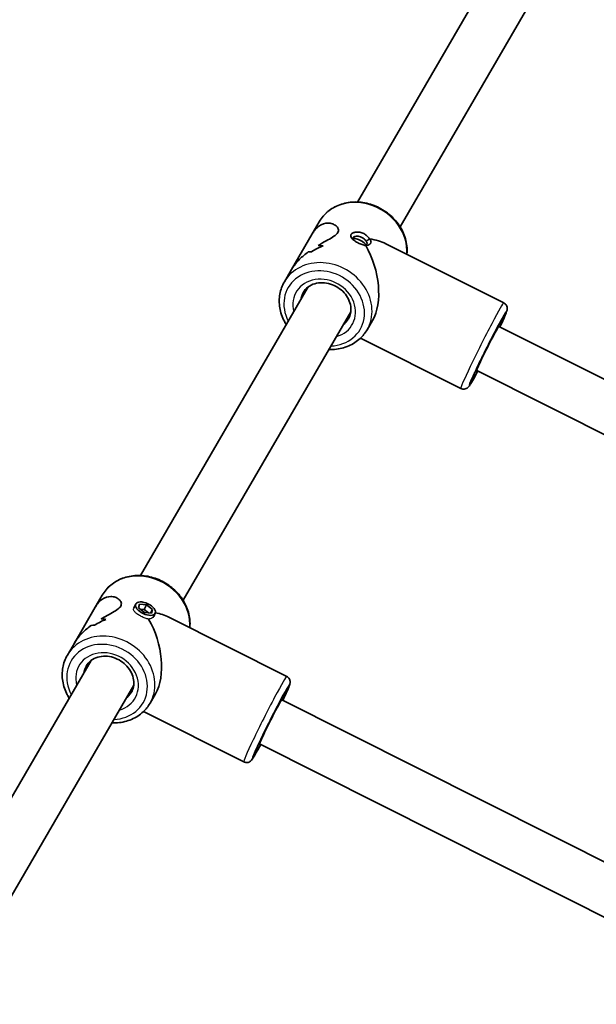
# Model space of a CAD drawing. Units: millimetres. Extents: x -5426 to 4674, y -2788 to 3745.
# Drawn here: x 2113 to 2300, y 1661 to 1980 of the extents above; entities that cross this region are included whole.
import ezdxf

# ---------------------------------------------------------------- set-up
doc = ezdxf.new("R2010")
doc.units = ezdxf.units.MM
doc.layers.add('Widoczne (ISO)', color=7, linetype='Continuous', lineweight=35)
doc.layers.add('Widoczne wąskie (ISO)', color=7, linetype='Continuous', lineweight=25)

msp = doc.modelspace()

# ---------------------------------------------------------------- linework, layer by layer
at = {"layer": 'Widoczne (ISO)'}
for p, q in [((2222.64, 1921.17), (2277.01, 2014.67)), ((2236.48, 1913.12), (2290.84, 2006.63)), ((2210.26, 1914.79), (2207.99, 1910.88)), ((2201.23, 1899.25), (2207.99, 1910.88)), ((2211.48, 1906.92), (2211.48, 1906.92)), ((2270.06, 1888.46), (2231.88, 1907.65)), ((2201.23, 1899.25), (2198.95, 1895.34)), ((2152.28, 1800.13), (2206.64, 1893.64)), ((2166.11, 1792.09), (2220.47, 1885.6)), ((2227.52, 1882.8), (2225.75, 1879.76)), ((2268.48, 1880.86), (2438, 1795.66)), ((2256.14, 1860.76), (2223.65, 1877.09)), ((2261.3, 1866.57), (2429.13, 1782.21)), ((2139.9, 1793.76), (2137.62, 1789.85)), ((2150.76, 1790.91), (2150.12, 1789.57)), ((2151.69, 1789.63), (2152.02, 1790.9)), ((2152.02, 1790.9), (2154.25, 1790.67)), ((2154.25, 1790.67), (2153.51, 1789.11)), ((2154.25, 1790.67), (2156.16, 1789.17)), ((2130.86, 1778.22), (2137.62, 1789.85)), ((2153.59, 1788.13), (2151.69, 1789.63)), ((2153.51, 1789.11), (2152.18, 1789.24)), ((2154.92, 1787.99), (2153.51, 1789.11)), ((2155.82, 1787.9), (2153.59, 1788.13)), ((2156.16, 1789.17), (2155.56, 1787.92)), ((2156.16, 1789.17), (2155.82, 1787.9)), ((2157.08, 1787.89), (2156.59, 1786.86)), ((2141.11, 1785.89), (2141.11, 1785.89)), ((2199.7, 1767.43), (2161.51, 1786.62)), ((2130.86, 1778.22), (2128.59, 1774.31)), ((2081.91, 1679.1), (2136.27, 1772.61)), ((2095.74, 1671.06), (2150.1, 1764.57)), ((2157.16, 1761.77), (2155.39, 1758.73)), ((2198.11, 1759.83), (2367.63, 1674.63)), ((2185.77, 1739.73), (2153.29, 1756.06)), ((2190.93, 1745.54), (2358.77, 1661.17))]:
    msp.add_line(p, q, dxfattribs=at)
for centre, major_axis, ratio, start_param, end_param in [((2218.01, 1897.28), (18.38, 5.47), 0.58894, 0.559272, 0.921664), ((2217.39, 1896.21), (13.71, -7.25), 0.366737, 2.525596, 2.637401), ((2217.39, 1896.21), (-13.71, 7.25), 0.366737, 5.667192, 5.778997), ((2213.25, 1889.09), (-9.89, -18.72), 0.731669, 4.167653, 4.167678), ((2212.54, 1887.87), (-9.89, -18.72), 0.731669, 3.829804, 4.055873), ((2212.54, 1887.87), (9.89, 18.72), 0.731669, 0.688216, 0.914284), ((2213.25, 1889.09), (-9.89, -18.72), 0.731669, 3.965077, 3.965106), ((2218.63, 1898.35), (-13.71, 7.25), 0.366737, 5.44112, 5.576392), ((2218.63, 1898.35), (13.71, -7.25), 0.366737, 2.299532, 2.434803), ((2218.01, 1897.28), (-5.36, 18.01), 0.565523, 3.630587, 5.111523), ((2264.89, 1873.71), (3.59, 7.15), 0.03511, 0, 3.141593), ((2147.64, 1776.25), (18.38, 5.47), 0.58894, 0.559272, 0.863637), ((2147.02, 1775.18), (-13.71, 7.25), 0.366737, 5.667192, 5.778997), ((2147.02, 1775.18), (13.71, -7.25), 0.366737, 2.525596, 2.637401), ((2142.88, 1768.06), (-9.89, -18.72), 0.731669, 4.167653, 4.167678), ((2142.17, 1766.84), (-9.89, -18.72), 0.731669, 3.829804, 4.055873), ((2142.17, 1766.84), (9.89, 18.72), 0.731669, 0.688216, 0.914284), ((2142.88, 1768.06), (-9.89, -18.72), 0.731669, 3.965077, 3.965106), ((2148.26, 1777.32), (-13.71, 7.25), 0.366737, 5.44112, 5.576392), ((2148.26, 1777.32), (13.71, -7.25), 0.366737, 2.299532, 2.434803), ((2147.64, 1776.25), (-5.36, 18.01), 0.565523, 3.630587, 5.111306), ((2194.52, 1752.68), (3.59, 7.15), 0.03511, 0, 3.141593)]:
    msp.add_ellipse(centre, major_axis=major_axis, ratio=ratio, start_param=start_param, end_param=end_param, dxfattribs=at)
msp.add_ellipse((2153.92, 1789.4), major_axis=(3.16, -1.51), ratio=0.498766, dxfattribs=at)
for points, knots in [([(2210.26, 1914.79), (2210.99, 1916.03), (2211.93, 1917.15), (2214.17, 1919), (2215.47, 1919.75), (2218.3, 1920.8), (2219.84, 1921.1), (2223.01, 1921.23), (2224.64, 1921.05), (2227.82, 1920.21), (2229.37, 1919.55), (2232.22, 1917.83), (2233.53, 1916.76), (2235.75, 1914.32), (2236.68, 1912.95), (2238.03, 1910.05), (2238.47, 1908.52), (2238.75, 1906.07), (2238.76, 1905.15), (2238.67, 1904.24)], [3.21187, 3.21187, 3.21187, 3.21187, 3.519524, 3.519524, 3.830556, 3.830556, 4.148869, 4.148869, 4.473535, 4.473535, 4.801579, 4.801579, 5.130517, 5.130517, 5.458309, 5.458309, 5.782309, 5.782309, 5.975004, 5.975004, 5.975004, 5.975004]), ([(2207.99, 1910.88), (2208.22, 1911.28), (2208.46, 1911.64), (2209.16, 1912.52), (2209.63, 1912.98), (2211.1, 1914.05), (2212.15, 1914.35), (2213.56, 1914.35), (2214.04, 1914.27), (2214.94, 1913.96), (2215.36, 1913.73), (2216.03, 1913.15), (2216.29, 1912.81), (2216.52, 1912.07), (2216.49, 1911.67), (2216.25, 1911.25), (2216.01, 1910.84), (2215.58, 1910.45), (2214.46, 1909.67), (2213.78, 1909.28), (2212.3, 1908.46), (2211.49, 1908.02), (2210.43, 1907.42), (2210.18, 1907.27), (2209.93, 1907.12)], [6.817373, 6.817373, 6.817373, 6.817373, 6.980533, 6.980533, 7.252073, 7.252073, 7.795151, 7.795151, 8.082695, 8.082695, 8.370238, 8.370238, 8.657782, 8.657782, 8.945325, 8.945325, 8.945325, 9.232869, 9.232869, 9.520412, 9.520412, 9.807956, 9.807956, 9.897439, 9.897439, 9.897439, 9.897439]), ([(2209.93, 1907.12), (2210.18, 1907.27), (2210.43, 1907.42), (2211.49, 1908.02), (2212.3, 1908.46), (2213.78, 1909.28), (2214.46, 1909.67), (2215.58, 1910.45), (2216.01, 1910.84), (2216.49, 1911.67), (2216.52, 1912.07), (2216.29, 1912.81), (2216.03, 1913.15), (2215.36, 1913.73), (2214.94, 1913.96), (2214.04, 1914.27), (2213.56, 1914.35), (2212.15, 1914.35), (2211.1, 1914.05), (2209.63, 1912.98), (2209.16, 1912.52), (2208.46, 1911.64), (2208.22, 1911.28), (2207.99, 1910.88)], [3.520602, 3.520602, 3.520602, 3.520602, 3.610032, 3.610032, 3.897576, 3.897576, 4.185119, 4.185119, 4.472663, 4.472663, 4.760206, 4.760206, 5.04775, 5.04775, 5.335293, 5.335293, 5.622837, 5.622837, 6.165915, 6.165915, 6.437455, 6.437455, 6.600615, 6.600615, 6.600615, 6.600615]), ([(2226.55, 1909.2), (2226.37, 1909.52), (2226.11, 1909.85), (2225.46, 1910.45), (2225.07, 1910.72), (2224.28, 1911.11), (2223.84, 1911.27), (2223.1, 1911.41), (2222.81, 1911.44), (2222.12, 1911.44), (2221.74, 1911.38), (2221.15, 1911.18), (2220.94, 1911.07), (2220.68, 1910.84), (2220.6, 1910.75), (2220.54, 1910.65), (2220.49, 1910.56), (2220.45, 1910.45), (2220.41, 1910.17), (2220.45, 1909.98), (2220.66, 1909.53), (2220.87, 1909.29), (2221.33, 1908.88), (2221.54, 1908.72), (2222.12, 1908.32), (2222.53, 1908.09), (2223.31, 1907.69), (2223.75, 1907.5), (2224.58, 1907.21), (2224.97, 1907.11), (2225.31, 1907.07)], [-1.321447, -1.321447, -1.321447, -1.321447, -1.226535, -1.226535, -1.132188, -1.132188, -1.03784, -1.03784, -0.975582, -0.975582, -0.877453, -0.877453, -0.801969, -0.801969, -0.754792, -0.754792, -0.754792, -0.707614, -0.707614, -0.632131, -0.632131, -0.534002, -0.534002, -0.471744, -0.471744, -0.377396, -0.377396, -0.283048, -0.283048, -0.188137, -0.188137, -0.188137, -0.188137]), ([(2221.05, 1909.13), (2221.04, 1909.2), (2221.03, 1909.27), (2221.05, 1909.43), (2221.07, 1909.51), (2221.12, 1909.58), (2221.16, 1909.65), (2221.22, 1909.72), (2221.42, 1909.88), (2221.59, 1909.96), (2222.03, 1910.09), (2222.3, 1910.11), (2222.79, 1910.08), (2222.99, 1910.06), (2223.49, 1909.94), (2223.79, 1909.83), (2224.32, 1909.57), (2224.58, 1909.39), (2225.06, 1908.98), (2225.26, 1908.74), (2225.41, 1908.51)], [0.6697788, 0.6697788, 0.6697788, 0.6697788, 0.7076143, 0.7076143, 0.7547917, 0.7547917, 0.7547917, 0.8019691, 0.8019691, 0.8774529, 0.8774529, 0.9755819, 0.9755819, 1.0378397, 1.0378397, 1.1321876, 1.1321876, 1.2265355, 1.2265355, 1.3289923, 1.3289923, 1.3289923, 1.3289923]), ([(2223.59, 1908.73), (2223.31, 1908.88), (2223, 1909.01), (2222.4, 1909.21), (2222.12, 1909.28), (2221.63, 1909.33), (2221.4, 1909.32), (2221.15, 1909.24), (2221.09, 1909.21), (2221.04, 1909.18)], [0, 0, 0, 0, 0.0944083, 0.0944083, 0.1888166, 0.1888166, 0.283221, 0.283221, 0.3163599, 0.3163599, 0.3163599, 0.3163599]), ([(2221.04, 1909.18), (2221.09, 1909.21), (2221.15, 1909.24), (2221.4, 1909.32), (2221.63, 1909.33), (2222.12, 1909.28), (2222.4, 1909.21), (2223, 1909.01), (2223.31, 1908.88), (2223.59, 1908.73)], [1.1941416, 1.1941416, 1.1941416, 1.1941416, 1.2272805, 1.2272805, 1.3216849, 1.3216849, 1.4160932, 1.4160932, 1.5105015, 1.5105015, 1.5105015, 1.5105015]), ([(2225.34, 1907.2), (2225.29, 1907.37), (2225.18, 1907.55), (2224.88, 1907.89), (2224.66, 1908.07), (2224.16, 1908.42), (2223.87, 1908.59), (2223.59, 1908.73)], [1.2290705, 1.2290705, 1.2290705, 1.2290705, 1.3216849, 1.3216849, 1.4160932, 1.4160932, 1.5105015, 1.5105015, 1.5105015, 1.5105015]), ([(2223.59, 1908.73), (2223.87, 1908.59), (2224.16, 1908.42), (2224.66, 1908.07), (2224.88, 1907.89), (2225.18, 1907.55), (2225.29, 1907.37), (2225.34, 1907.2)], [0, 0, 0, 0, 0.0944083, 0.0944083, 0.1888166, 0.1888166, 0.281431, 0.281431, 0.281431, 0.281431]), ([(2225.41, 1908.51), (2225.53, 1908.37), (2225.62, 1908.23), (2225.73, 1907.96), (2225.75, 1907.82), (2225.72, 1907.63), (2225.69, 1907.56), (2225.66, 1907.5), (2225.62, 1907.43), (2225.57, 1907.37), (2225.41, 1907.23), (2225.28, 1907.15), (2225.12, 1907.1)], [-0.5741981, -0.5741981, -0.5741981, -0.5741981, -0.500055, -0.500055, -0.4245725, -0.4245725, -0.3773959, -0.3773959, -0.3773959, -0.3302193, -0.3302193, -0.2593987, -0.2593987, -0.2593987, -0.2593987]), ([(2225.31, 1907.07), (2225.58, 1907.09), (2225.83, 1907.14), (2226.31, 1907.3), (2226.53, 1907.42), (2226.79, 1907.64), (2226.87, 1907.73), (2226.92, 1907.83), (2226.98, 1907.92), (2227.02, 1908.03), (2227.05, 1908.31), (2227.01, 1908.5), (2226.83, 1908.87), (2226.71, 1909.04), (2226.55, 1909.2)], [0.1881367, 0.1881367, 0.1881367, 0.1881367, 0.2547367, 0.2547367, 0.3302193, 0.3302193, 0.3773959, 0.3773959, 0.3773959, 0.4245725, 0.4245725, 0.500055, 0.500055, 0.566655, 0.566655, 0.566655, 0.566655]), ([(2225.41, 1908.51), (2225.6, 1908.62), (2225.79, 1908.74), (2226.17, 1908.97), (2226.36, 1909.09), (2226.55, 1909.2)], [-0.1334069, -0.1334069, -0.1334069, -0.1334069, -0.06692, -0.06692, 0, 0, 0, 0]), ([(2206.66, 1904.98), (2205.7, 1904.27), (2204.74, 1903.47), (2203.21, 1901.95), (2202.6, 1901.25), (2201.76, 1900.11), (2201.48, 1899.68), (2201.23, 1899.25)], [10.2894052, 10.2894052, 10.2894052, 10.2894052, 10.638578, 10.638578, 10.9101173, 10.9101173, 11.0732774, 11.0732774, 11.0732774, 11.0732774]), ([(2201.23, 1899.25), (2201.48, 1899.68), (2201.76, 1900.11), (2202.6, 1901.25), (2203.21, 1901.95), (2204.74, 1903.47), (2205.7, 1904.27), (2206.66, 1904.98)], [2.3447105, 2.3447105, 2.3447105, 2.3447105, 2.5078706, 2.5078706, 2.7794099, 2.7794099, 3.1285317, 3.1285317, 3.1285317, 3.1285317]), ([(2198.95, 1895.34), (2198.23, 1894.1), (2197.73, 1892.73), (2197.23, 1889.87), (2197.22, 1888.37), (2197.71, 1885.39), (2198.21, 1883.9), (2199.12, 1882.14), (2199.32, 1881.78), (2199.54, 1881.43)], [3.071315, 3.071315, 3.071315, 3.071315, 3.378969, 3.378969, 3.690001, 3.690001, 4.008314, 4.008314, 4.09167, 4.09167, 4.09167, 4.09167]), ([(2205.01, 1891.82), (2205.4, 1892.51), (2205.94, 1893.11), (2207.23, 1894.09), (2207.98, 1894.46), (2209.58, 1894.93), (2210.43, 1895.04), (2212.16, 1895), (2213.03, 1894.85), (2214.72, 1894.32), (2215.54, 1893.94), (2217.03, 1892.98), (2217.72, 1892.41), (2218.88, 1891.12), (2219.36, 1890.4), (2220.09, 1888.91), (2220.33, 1888.13), (2220.56, 1886.57), (2220.54, 1885.79), (2220.25, 1884.42), (2220.02, 1883.82), (2219.7, 1883.28)], [3.21187, 3.21187, 3.21187, 3.21187, 3.562294, 3.562294, 3.89967, 3.89967, 4.218252, 4.218252, 4.526789, 4.526789, 4.831496, 4.831496, 5.135455, 5.135455, 5.440935, 5.440935, 5.751632, 5.751632, 6.074355, 6.074355, 6.353463, 6.353463, 6.353463, 6.353463]), ([(2270.06, 1888.46), (2270.26, 1888.36), (2270.44, 1888.23), (2270.74, 1887.93), (2270.85, 1887.77), (2271.03, 1887.44), (2271.08, 1887.28), (2271.16, 1886.98), (2271.17, 1886.86), (2271.18, 1886.62), (2271.18, 1886.53), (2271.16, 1886.32), (2271.14, 1886.23), (2271.09, 1885.94), (2271.04, 1885.8), (2270.84, 1885.19), (2270.62, 1884.66), (2269.98, 1883.18), (2269.55, 1882.23), (2268.96, 1880.99), (2268.89, 1880.84), (2268.82, 1880.69)], [0.5225292, 0.5225292, 0.5225292, 0.5225292, 0.5340702, 0.5340702, 0.5467643, 0.5467643, 0.5628247, 0.5628247, 0.5833634, 0.5833634, 0.6094478, 0.6094478, 0.6513088, 0.6513088, 0.7638832, 0.7638832, 1.0780424, 1.0780424, 1.418284, 1.418284, 1.4637463, 1.4637463, 1.4637463, 1.4637463]), ([(2259.88, 1863.99), (2259.88, 1863.99), (2259.88, 1864), (2259.91, 1864.09), (2259.97, 1864.24), (2260.18, 1864.76), (2260.37, 1865.22), (2260.91, 1866.41), (2261.26, 1867.19), (2262.09, 1868.94), (2262.57, 1869.92), (2263.58, 1872), (2264.12, 1873.09), (2265.21, 1875.25), (2265.76, 1876.32), (2266.81, 1878.34), (2267.3, 1879.29), (2268.2, 1880.95), (2268.59, 1881.67), (2269.23, 1882.78), (2269.48, 1883.19), (2269.66, 1883.48), (2269.7, 1883.53), (2269.7, 1883.53), (2269.7, 1883.53), (2269.7, 1883.53)], [3.844583, 3.844583, 3.844583, 3.844583, 3.894006, 3.894006, 4.055912, 4.055912, 4.321843, 4.321843, 4.62844, 4.62844, 4.943814, 4.943814, 5.261413, 5.261413, 5.579458, 5.579458, 5.896855, 5.896855, 6.211431, 6.211431, 6.51361, 6.51361, 6.621366, 6.621366, 6.625253, 6.625253, 6.625253, 6.625253]), ([(2213.37, 1873.39), (2214, 1873.37), (2214.61, 1873.38), (2216.82, 1873.56), (2218.36, 1873.93), (2221.18, 1875.14), (2222.46, 1875.97), (2224.41, 1877.8), (2225.16, 1878.74), (2225.75, 1879.76)], [5.192553, 5.192553, 5.192553, 5.192553, 5.317754, 5.317754, 5.641754, 5.641754, 5.958924, 5.958924, 6.212908, 6.212908, 6.212908, 6.212908]), ([(2261.64, 1866.39), (2261.1, 1865.39), (2260.61, 1864.5), (2259.75, 1862.97), (2259.39, 1862.37), (2258.97, 1861.72), (2258.87, 1861.56), (2258.62, 1861.27), (2258.55, 1861.17), (2258.22, 1860.92), (2258.1, 1860.82), (2257.7, 1860.65), (2257.49, 1860.57), (2256.98, 1860.54), (2256.72, 1860.56), (2256.35, 1860.67), (2256.24, 1860.71), (2256.14, 1860.76)], [2.7229048, 2.7229048, 2.7229048, 2.7229048, 3.0332087, 3.0332087, 3.3668822, 3.3668822, 3.515502, 3.515502, 3.589812, 3.589812, 3.6223081, 3.6223081, 3.6432041, 3.6432041, 3.6582614, 3.6582614, 3.6641219, 3.6641219, 3.6641219, 3.6641219]), ([(2139.9, 1793.76), (2140.62, 1795), (2141.56, 1796.12), (2143.8, 1797.97), (2145.1, 1798.72), (2147.93, 1799.77), (2149.47, 1800.07), (2152.64, 1800.2), (2154.27, 1800.02), (2157.45, 1799.18), (2159, 1798.52), (2161.85, 1796.8), (2163.16, 1795.73), (2165.39, 1793.29), (2166.31, 1791.92), (2167.67, 1789.02), (2168.11, 1787.49), (2168.38, 1785.04), (2168.39, 1784.12), (2168.3, 1783.21)], [3.21187, 3.21187, 3.21187, 3.21187, 3.519524, 3.519524, 3.830556, 3.830556, 4.148869, 4.148869, 4.473535, 4.473535, 4.801579, 4.801579, 5.130517, 5.130517, 5.458309, 5.458309, 5.782309, 5.782309, 5.975004, 5.975004, 5.975004, 5.975004]), ([(2137.62, 1789.85), (2137.85, 1790.25), (2138.1, 1790.61), (2138.79, 1791.49), (2139.26, 1791.95), (2140.73, 1793.02), (2141.78, 1793.32), (2143.19, 1793.32), (2143.67, 1793.24), (2144.58, 1792.93), (2144.99, 1792.7), (2145.67, 1792.12), (2145.92, 1791.78), (2146.15, 1791.04), (2146.12, 1790.64), (2145.88, 1790.22), (2145.64, 1789.81), (2145.21, 1789.42), (2144.09, 1788.64), (2143.41, 1788.25), (2141.93, 1787.43), (2141.13, 1786.99), (2140.06, 1786.39), (2139.81, 1786.24), (2139.56, 1786.09)], [6.817373, 6.817373, 6.817373, 6.817373, 6.980533, 6.980533, 7.252073, 7.252073, 7.795151, 7.795151, 8.082695, 8.082695, 8.370238, 8.370238, 8.657782, 8.657782, 8.945325, 8.945325, 8.945325, 9.232869, 9.232869, 9.520412, 9.520412, 9.807956, 9.807956, 9.897439, 9.897439, 9.897439, 9.897439]), ([(2139.56, 1786.09), (2139.81, 1786.24), (2140.06, 1786.39), (2141.13, 1786.99), (2141.93, 1787.43), (2143.41, 1788.25), (2144.09, 1788.64), (2145.21, 1789.42), (2145.64, 1789.81), (2146.12, 1790.64), (2146.15, 1791.04), (2145.92, 1791.78), (2145.67, 1792.12), (2144.99, 1792.7), (2144.58, 1792.93), (2143.67, 1793.24), (2143.19, 1793.32), (2141.78, 1793.32), (2140.73, 1793.02), (2139.26, 1791.95), (2138.79, 1791.49), (2138.1, 1790.61), (2137.85, 1790.25), (2137.62, 1789.85)], [3.520602, 3.520602, 3.520602, 3.520602, 3.610032, 3.610032, 3.897576, 3.897576, 4.185119, 4.185119, 4.472663, 4.472663, 4.760206, 4.760206, 5.04775, 5.04775, 5.335293, 5.335293, 5.622837, 5.622837, 6.165915, 6.165915, 6.437455, 6.437455, 6.600615, 6.600615, 6.600615, 6.600615]), ([(2136.3, 1783.95), (2135.33, 1783.24), (2134.37, 1782.44), (2132.85, 1780.92), (2132.23, 1780.22), (2131.39, 1779.08), (2131.11, 1778.65), (2130.86, 1778.22)], [10.2894052, 10.2894052, 10.2894052, 10.2894052, 10.638578, 10.638578, 10.9101173, 10.9101173, 11.0732774, 11.0732774, 11.0732774, 11.0732774]), ([(2130.86, 1778.22), (2131.11, 1778.65), (2131.39, 1779.08), (2132.23, 1780.22), (2132.85, 1780.92), (2134.37, 1782.44), (2135.33, 1783.24), (2136.29, 1783.95)], [2.3447105, 2.3447105, 2.3447105, 2.3447105, 2.5078706, 2.5078706, 2.7794099, 2.7794099, 3.1285317, 3.1285317, 3.1285317, 3.1285317]), ([(2128.59, 1774.31), (2127.86, 1773.07), (2127.37, 1771.7), (2126.86, 1768.84), (2126.86, 1767.34), (2127.34, 1764.36), (2127.84, 1762.87), (2128.75, 1761.11), (2128.96, 1760.75), (2129.17, 1760.4)], [3.071315, 3.071315, 3.071315, 3.071315, 3.378969, 3.378969, 3.690001, 3.690001, 4.008314, 4.008314, 4.09167, 4.09167, 4.09167, 4.09167]), ([(2134.64, 1770.79), (2135.04, 1771.48), (2135.57, 1772.08), (2136.87, 1773.05), (2137.61, 1773.43), (2139.22, 1773.9), (2140.07, 1774.01), (2141.79, 1773.97), (2142.66, 1773.82), (2144.35, 1773.29), (2145.17, 1772.91), (2146.67, 1771.95), (2147.35, 1771.38), (2148.51, 1770.09), (2149, 1769.37), (2149.72, 1767.88), (2149.97, 1767.1), (2150.19, 1765.54), (2150.17, 1764.76), (2149.88, 1763.39), (2149.65, 1762.79), (2149.33, 1762.25)], [3.21187, 3.21187, 3.21187, 3.21187, 3.562294, 3.562294, 3.89967, 3.89967, 4.218252, 4.218252, 4.526789, 4.526789, 4.831496, 4.831496, 5.135455, 5.135455, 5.440935, 5.440935, 5.751632, 5.751632, 6.074355, 6.074355, 6.353463, 6.353463, 6.353463, 6.353463]), ([(2199.7, 1767.43), (2199.89, 1767.33), (2200.07, 1767.2), (2200.37, 1766.9), (2200.48, 1766.74), (2200.66, 1766.41), (2200.71, 1766.25), (2200.79, 1765.95), (2200.8, 1765.83), (2200.82, 1765.59), (2200.81, 1765.49), (2200.79, 1765.29), (2200.78, 1765.2), (2200.72, 1764.91), (2200.67, 1764.77), (2200.47, 1764.16), (2200.25, 1763.63), (2199.61, 1762.15), (2199.18, 1761.2), (2198.6, 1759.96), (2198.53, 1759.81), (2198.46, 1759.66)], [0.5225292, 0.5225292, 0.5225292, 0.5225292, 0.5340702, 0.5340702, 0.5467643, 0.5467643, 0.5628247, 0.5628247, 0.5833634, 0.5833634, 0.6094478, 0.6094478, 0.6513088, 0.6513088, 0.7638832, 0.7638832, 1.0780424, 1.0780424, 1.418284, 1.418284, 1.4637463, 1.4637463, 1.4637463, 1.4637463]), ([(2189.51, 1742.96), (2189.51, 1742.96), (2189.52, 1742.97), (2189.55, 1743.06), (2189.6, 1743.21), (2189.81, 1743.73), (2190, 1744.19), (2190.54, 1745.38), (2190.89, 1746.16), (2191.72, 1747.91), (2192.2, 1748.89), (2193.21, 1750.97), (2193.75, 1752.06), (2194.84, 1754.22), (2195.39, 1755.29), (2196.44, 1757.31), (2196.94, 1758.26), (2197.83, 1759.92), (2198.23, 1760.64), (2198.86, 1761.75), (2199.11, 1762.16), (2199.3, 1762.45), (2199.33, 1762.5), (2199.34, 1762.5), (2199.34, 1762.5), (2199.34, 1762.5)], [3.844583, 3.844583, 3.844583, 3.844583, 3.894006, 3.894006, 4.055912, 4.055912, 4.321843, 4.321843, 4.62844, 4.62844, 4.943814, 4.943814, 5.261413, 5.261413, 5.579458, 5.579458, 5.896855, 5.896855, 6.211431, 6.211431, 6.51361, 6.51361, 6.621366, 6.621366, 6.625253, 6.625253, 6.625253, 6.625253]), ([(2143.01, 1752.36), (2143.63, 1752.34), (2144.25, 1752.35), (2146.45, 1752.52), (2147.99, 1752.9), (2150.81, 1754.11), (2152.09, 1754.94), (2154.04, 1756.77), (2154.79, 1757.71), (2155.39, 1758.73)], [5.192553, 5.192553, 5.192553, 5.192553, 5.317754, 5.317754, 5.641754, 5.641754, 5.958924, 5.958924, 6.212908, 6.212908, 6.212908, 6.212908]), ([(2191.27, 1745.36), (2190.73, 1744.36), (2190.25, 1743.47), (2189.38, 1741.94), (2189.03, 1741.34), (2188.6, 1740.69), (2188.5, 1740.53), (2188.25, 1740.24), (2188.18, 1740.14), (2187.85, 1739.89), (2187.73, 1739.79), (2187.33, 1739.62), (2187.12, 1739.54), (2186.61, 1739.51), (2186.35, 1739.53), (2185.98, 1739.64), (2185.87, 1739.68), (2185.77, 1739.73)], [2.7229048, 2.7229048, 2.7229048, 2.7229048, 3.0332087, 3.0332087, 3.3668822, 3.3668822, 3.515502, 3.515502, 3.589812, 3.589812, 3.6223081, 3.6223081, 3.6432041, 3.6432041, 3.6582614, 3.6582614, 3.6641219, 3.6641219, 3.6641219, 3.6641219])]:
    msp.add_open_spline(points, degree=3, knots=knots, dxfattribs=at)
for points in [[(2206.5, 1893.4), (2206.51, 1893.45), (2206.51, 1893.5), (2206.52, 1893.54)], [(2206.5, 1893.4), (2206.51, 1893.45), (2206.51, 1893.5), (2206.52, 1893.54)], [(2220.46, 1885.51), (2220.44, 1885.49), (2220.42, 1885.48), (2220.39, 1885.46)], [(2136.13, 1772.37), (2136.14, 1772.42), (2136.14, 1772.47), (2136.15, 1772.51)], [(2136.13, 1772.37), (2136.14, 1772.42), (2136.14, 1772.47), (2136.15, 1772.51)], [(2150.09, 1764.48), (2150.07, 1764.46), (2150.05, 1764.45), (2150.03, 1764.43)]]:
    msp.add_open_spline(points, degree=3, dxfattribs=at)
at = {"layer": 'Widoczne wąskie (ISO)'}
for centre, major_axis, ratio, start_param, end_param in [((2223.66, 1907), (-13.4, 7.79), 0.866025, 3.535456, 6.283185), ((2212.35, 1887.55), (13.4, -7.79), 0.866025, 0, 3.141593), ((2211.85, 1886.69), (-11.67, 6.79), 0.866025, 2.20507, 7.219708), ((2211.85, 1886.69), (9.08, -5.28), 0.866025, 5.578638, 10.129325), ((2212.35, 1887.55), (-7.35, 4.27), 0.866025, 0, 0.344701), ((2263.1, 1874.61), (6.96, 13.85), 0.03511, 0, 3.141593), ((2264.89, 1873.71), (-6.06, -12.06), 0.03511, 2.20507, 7.219708), ((2212.35, 1887.55), (7.35, -4.27), 0.866025, 5.938484, 6.283185), ((2264.89, 1873.71), (5.16, 10.28), 0.03511, 5.481716, 10.226247), ((2153.3, 1785.97), (-13.4, 7.79), 0.866025, 3.535456, 6.283185), ((2141.99, 1766.52), (13.4, -7.79), 0.866025, 0, 3.141593), ((2141.48, 1765.66), (-11.67, 6.79), 0.866025, 2.20507, 7.219708), ((2141.48, 1765.66), (9.08, -5.28), 0.866025, 5.578638, 10.129325), ((2141.99, 1766.52), (-7.35, 4.27), 0.866025, 0, 0.344701), ((2192.73, 1753.58), (6.96, 13.85), 0.03511, 0, 3.141593), ((2194.52, 1752.68), (-6.06, -12.06), 0.03511, 2.20507, 7.219708), ((2141.99, 1766.52), (7.35, -4.27), 0.866025, 5.938484, 6.283185), ((2194.52, 1752.68), (5.16, 10.28), 0.03511, 5.481716, 10.226247)]:
    msp.add_ellipse(centre, major_axis=major_axis, ratio=ratio, start_param=start_param, end_param=end_param, dxfattribs=at)
for points, knots in [([(2152.56, 1786.85), (2152.55, 1786.86), (2152.55, 1786.86), (2152.16, 1787.06), (2151.75, 1787.29), (2151.04, 1787.77), (2150.74, 1788.02), (2150.31, 1788.49), (2150.14, 1788.74), (2150.02, 1789.19), (2150.04, 1789.39), (2150.12, 1789.57)], [0.5288108, 0.5288108, 0.5288108, 0.5288108, 0.5293316, 0.5293316, 0.6616584, 0.6616584, 0.7939852, 0.7939852, 0.9263242, 0.9263242, 1.0445743, 1.0445743, 1.0445743, 1.0445743]), ([(2152.56, 1786.85), (2152.55, 1786.86), (2152.55, 1786.86), (2152.16, 1787.06), (2151.75, 1787.29), (2151.04, 1787.77), (2150.74, 1788.02), (2150.31, 1788.49), (2150.14, 1788.74), (2150.02, 1789.19), (2150.04, 1789.39), (2150.12, 1789.57)], [0.5288108, 0.5288108, 0.5288108, 0.5288108, 0.5293316, 0.5293316, 0.6616584, 0.6616584, 0.7939852, 0.7939852, 0.9263242, 0.9263242, 1.0445743, 1.0445743, 1.0445743, 1.0445743]), ([(2154.94, 1786.03), (2154.61, 1786.08), (2154.21, 1786.18), (2153.38, 1786.47), (2152.95, 1786.66), (2152.56, 1786.85)], [0.264678, 0.264678, 0.264678, 0.264678, 0.3970048, 0.3970048, 0.5288108, 0.5288108, 0.5288108, 0.5288108]), ([(2154.94, 1786.03), (2154.61, 1786.08), (2154.21, 1786.18), (2153.38, 1786.47), (2152.95, 1786.66), (2152.56, 1786.85)], [0.264678, 0.264678, 0.264678, 0.264678, 0.3970048, 0.3970048, 0.5288108, 0.5288108, 0.5288108, 0.5288108]), ([(2156.56, 1786.8), (2156.44, 1786.61), (2156.24, 1786.43), (2155.68, 1786.16), (2155.32, 1786.07), (2154.94, 1786.03)], [-0.5293316, -0.5293316, -0.5293316, -0.5293316, -0.3970048, -0.3970048, -0.264678, -0.264678, -0.264678, -0.264678])]:
    msp.add_open_spline(points, degree=3, knots=knots, dxfattribs=at)
msp.add_open_spline([(2156.59, 1786.86), (2156.58, 1786.84), (2156.57, 1786.82), (2156.56, 1786.8)], degree=3, dxfattribs=at)
msp.add_open_spline([(2156.59, 1786.86), (2156.58, 1786.84), (2156.57, 1786.82), (2156.56, 1786.8)], degree=3, dxfattribs=at)

doc.saveas('drawing.dxf')
